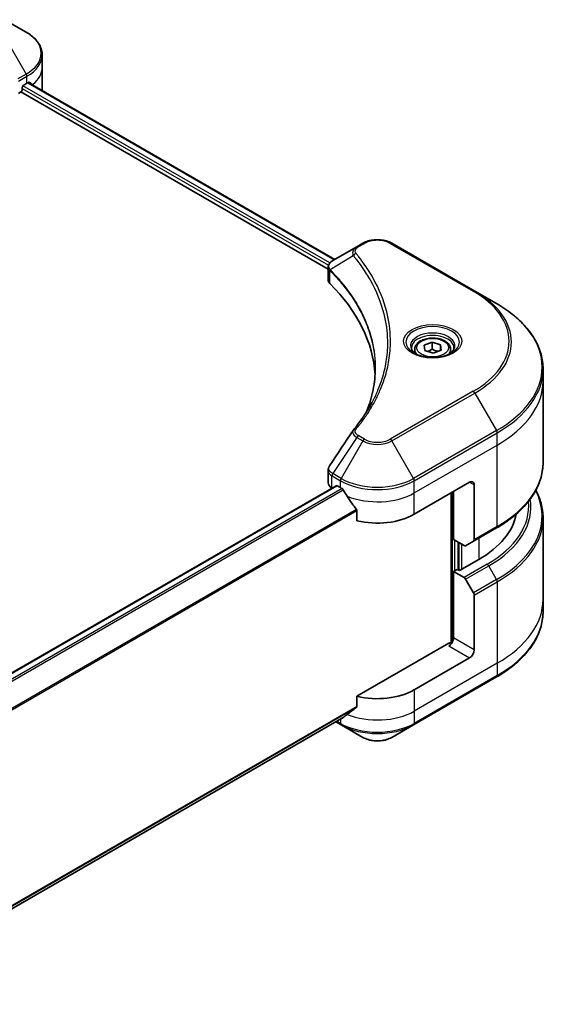
# Model space of a CAD drawing. Units: millimetres. Extents: x 0 to 7359, y 0 to 1546.
# Drawn here: x 544 to 627, y 345 to 496 of the extents above; entities that cross this region are included whole.
import ezdxf

# ---------------------------------------------------------------- set-up
doc = ezdxf.new("R2010")
doc.units = ezdxf.units.MM
doc.layers.add('Visible (ISO)', color=7, linetype='Continuous', lineweight=35)
doc.layers.add('Visible Narrow (ISO)', color=7, linetype='Continuous', lineweight=25)

msp = doc.modelspace()

# ---------------------------------------------------------------- linework, layer by layer
at = {"layer": 'Visible (ISO)'}
for p, q in [((545.2395, 494.1292), (541.9111, 496.0508)), ((547.6862, 488.7622), (547.6862, 490.6343)), ((547.6862, 485.4962), (547.6862, 488.7622)), ((545.5401, 486.4306), (592.5663, 459.28)), ((544.0375, 484.7424), (544.4238, 484.9655)), ((544.4238, 484.9655), (591.5349, 457.7658)), ((544.6359, 485.3329), (544.6359, 485.6595)), ((544.8481, 486.0269), (545.3431, 486.3127)), ((595.9128, 461.2121), (592.2351, 459.0888)), ((596.8583, 461.758), (595.9128, 461.2121)), ((614.036, 454.4095), (601.308, 461.758)), ((591.5349, 456.165), (591.5349, 458.0631)), ((617.3644, 452.4878), (614.036, 454.4095)), ((606.2818, 446.1105), (607.4916, 446.5649)), ((606.3586, 445.2783), (606.2818, 446.1105)), ((607.4916, 446.5649), (608.7783, 446.1873)), ((607.4916, 445.5035), (607.4916, 446.5649)), ((608.7783, 446.1873), (608.8551, 445.3551)), ((608.7783, 446.1873), (608.7783, 445.3263)), ((604.8185, 445.4878), (604.8185, 444.8679)), ((607.6453, 444.9006), (606.3586, 445.2783)), ((608.8551, 445.3551), (607.6453, 444.9006)), ((610.3185, 445.4878), (610.3185, 444.8679)), ((624.4974, 440.5889), (624.4974, 442.461)), ((624.4974, 428.1023), (624.4974, 440.5889)), ((591.5349, 425.0127), (591.5349, 426.9108)), ((592.7813, 424.5596), (354.8723, 287.2027)), ((592.9313, 424.5447), (593.4263, 424.2589)), ((604.74, 420.1764), (613.2253, 425.0754)), ((613.9324, 424.6672), (613.9324, 416.2631)), ((592.1207, 424.1962), (592.1364, 424.1872)), ((610.3969, 423.4424), (610.3969, 400.461)), ((610.7504, 416.2981), (610.7504, 423.6466)), ((595.9604, 420.7343), (595.9604, 419.19)), ((624.4974, 419.5991), (624.4974, 407.1125)), ((613.8289, 416.0342), (617.3644, 418.0754)), ((612.3718, 415.362), (610.7504, 416.2981)), ((611.4575, 411.6441), (611.4575, 415.8898)), ((613.8289, 416.0342), (612.6218, 415.3373)), ((614.6395, 413.2362), (611.6697, 411.5216)), ((611.3161, 411.7257), (610.7504, 411.3991)), ((610.7504, 411.3991), (612.3718, 410.463)), ((610.7504, 411.3991), (610.7504, 401.1929)), ((611.6697, 411.5216), (611.3161, 411.7257)), ((612.6218, 410.1991), (613.8289, 408.1084)), ((613.9324, 399.3558), (613.9324, 407.7599)), ((624.4974, 407.1125), (624.4974, 405.2404)), ((610.0433, 400.3764), (595.9604, 392.2457)), ((613.2253, 398.131), (604.74, 393.2321)), ((604.6365, 387.865), (617.3644, 395.2135)), ((595.9604, 392.2457), (595.9604, 390.7013)), ((356.7637, 252.1174), (593.845, 388.9963)), ((592.7077, 388.3397), (593.5299, 387.865)), ((593.5299, 387.865), (596.8583, 385.9434)), ((601.308, 385.9434), (604.6365, 387.865))]:
    msp.add_line(p, q, dxfattribs=at)
for centre, major_axis, ratio, start_param, end_param in [((539.6862, 489.5787), (8, 0), 0.57735027, 5.49778714, 5.54273822), ((539.6862, 490.0686), (-7.9882, 5.5845), 0.07779162, 3.81387335, 3.90751018), ((544.4238, 485.2104), (-0.15, -0.2598), 0.57735027, 0.78539816, 2.35619449), ((544.8481, 485.7819), (-0.15, -0.2598), 0.57735027, 3.92699082, 5.49778714), ((539.6862, 490.0686), (-7.9882, 5.5845), 0.07779162, 3.78235601, 3.81387335), ((539.6862, 485.4962), (8, 0), 0.57735027, 6.21923029, 6.28318531), ((593.5349, 456.165), (-2, 0), 0.57735027, 0, 0.523143), ((546.7573, 440.5889), (52, 0), 0.57735027, 0.03285124, 0.523143), ((596.7024, 432.3398), (-1.4863, 0.3946), 0.82737827, 5.92008942, 6.0121585), ((593.5349, 425.0127), (-2, 0), 0.57735027, 0, 0.78539816), ((592.9313, 424.2998), (-0.15, 0.2598), 0.57735027, 5.49778714, 6.28318531), ((613.2253, 424.2589), (0.5, 0.866), 0.57735027, 5.49778714, 7.06858347), ((599.0832, 427.5249), (8, 0), 0.57735027, 3.92699082, 3.97194189), ((599.0832, 428.0148), (5.439, -11.2199), 0.5228786, 4.82400679, 4.91764363), ((599.0832, 428.0148), (5.439, -11.2199), 0.5228786, 4.91764363, 5.12523399), ((599.0832, 423.4424), (8, 0), 0.57735027, 4.31138759, 5.49778714), ((600.4974, 421.4012), (20, 0), 0.57735027, 5.49778714, 6.17977555), ((613.5789, 416.4672), (0.25, -0.433), 0.57735027, 0, 0.78539816), ((612.3718, 415.7703), (0.25, -0.433), 0.57735027, 5.49778714, 6.28318531), ((612.3718, 410.0548), (0.25, -0.433), 0.57735027, 1.57079633, 2.35619449), ((613.5789, 407.964), (0.25, -0.433), 0.57735027, 0.78539816, 1.57079633), ((610.0433, 400.7847), (-0.5, -0.866), 0.57735027, 0.78539816, 2.35619449), ((610.3969, 400.1723), (0.5, 0), 0.57735027, 1.32748183, 2.35619449), ((613.2253, 398.9475), (0.5, 0.866), 0.57735027, 3.92699082, 5.49778714), ((599.0832, 396.498), (-8, 0), 0.57735027, 1.16979494, 2.35619449), ((599.0832, 391.9257), (-7.9882, -5.5845), 0.07779162, 5.0684181, 5.27600846), ((599.0832, 391.9257), (-7.9882, -5.5845), 0.07779162, 5.27600846, 5.36964529)]:
    msp.add_ellipse(centre, major_axis=major_axis, ratio=ratio, start_param=start_param, end_param=end_param, dxfattribs=at)
for points, knots in [([(547.6862, 490.6343), (547.6862, 490.9064), (547.6489, 491.1783), (547.5032, 491.7096), (547.3949, 491.9688), (547.1148, 492.4664), (546.9432, 492.7049), (546.5441, 493.1571), (546.3167, 493.3708), (545.8131, 493.771), (545.5368, 493.9575), (545.2395, 494.1292)], [0.785398163, 0.785398163, 0.785398163, 0.785398163, 0.942477796, 0.942477796, 1.099557429, 1.099557429, 1.256637061, 1.256637061, 1.413716694, 1.413716694, 1.570796327, 1.570796327, 1.570796327, 1.570796327]), ([(545.7448, 486.4743), (545.741, 486.4774), (545.737, 486.4802), (545.7154, 486.4927), (545.6931, 486.4969), (545.6439, 486.4899), (545.617, 486.4788), (545.5915, 486.4627)], [0.1103900742, 0.1103900742, 0.1103900742, 0.1103900742, 0.1130634845, 0.1130634845, 0.1243846834, 0.1243846834, 0.1357058823, 0.1357058823, 0.1357058823, 0.1357058823]), ([(596.8583, 461.758), (597.1044, 461.9001), (597.3799, 462.0146), (597.9683, 462.1877), (598.2813, 462.2461), (598.9202, 462.3045), (599.2461, 462.3045), (599.8851, 462.2461), (600.198, 462.1877), (600.7864, 462.0146), (601.062, 461.9001), (601.308, 461.758)], [1.57079633, 1.57079633, 1.57079633, 1.57079633, 1.88495559, 1.88495559, 2.19911486, 2.19911486, 2.51327412, 2.51327412, 2.82743339, 2.82743339, 3.14159265, 3.14159265, 3.14159265, 3.14159265]), ([(591.5349, 458.0631), (591.5349, 458.1541), (591.5488, 458.2441), (591.5988, 458.4134), (591.6346, 458.4928), (591.7214, 458.6393), (591.7722, 458.7065), (591.8845, 458.83), (591.946, 458.8864), (592.0775, 458.99), (592.1474, 459.0373), (592.2208, 459.0804)], [0.07890981, 0.07890981, 0.07890981, 0.07890981, 0.102485407, 0.102485407, 0.126061004, 0.126061004, 0.149636601, 0.149636601, 0.173212198, 0.173212198, 0.196787795, 0.196787795, 0.196787795, 0.196787795]), ([(624.4974, 442.461), (624.4974, 443.2168), (624.3942, 443.9724), (623.9863, 445.4591), (623.6819, 446.1901), (622.884, 447.6077), (622.3908, 448.2944), (621.2311, 449.6085), (620.5646, 450.236), (619.0761, 451.4188), (618.2541, 451.9742), (617.3644, 452.4878)], [2.35619449, 2.35619449, 2.35619449, 2.35619449, 2.513274123, 2.513274123, 2.670353756, 2.670353756, 2.827433388, 2.827433388, 2.984513021, 2.984513021, 3.141592654, 3.141592654, 3.141592654, 3.141592654]), ([(604.8185, 445.4878), (604.8185, 445.6592), (604.8589, 445.8298), (605.0141, 446.159), (605.1341, 446.3154), (605.4504, 446.6097), (605.6551, 446.7431), (606.1236, 446.9651), (606.3893, 447.052), (606.9486, 447.1693), (607.2419, 447.2001), (607.8283, 447.2043), (608.1213, 447.178), (608.6815, 447.0701), (608.9484, 446.9883), (609.4316, 446.7727), (609.6477, 446.6385), (609.9984, 446.3254), (610.1355, 446.147), (610.2843, 445.8026), (610.3185, 445.6455), (610.3185, 445.4878)], [5.28923243, 5.28923243, 5.28923243, 5.28923243, 5.5550268, 5.5550268, 5.8446513, 5.8446513, 6.17274622, 6.17274622, 6.51145709, 6.51145709, 6.84759027, 6.84759027, 7.18214968, 7.18214968, 7.51806512, 7.51806512, 7.85671738, 7.85671738, 8.18631702, 8.18631702, 8.43082508, 8.43082508, 8.43082508, 8.43082508]), ([(604.9426, 444.7729), (604.909, 444.7969), (604.8766, 444.8213), (604.7513, 444.9209), (604.67, 444.998), (604.5342, 445.1518), (604.4797, 445.2285), (604.3957, 445.3778), (604.3661, 445.4503), (604.3275, 445.5909), (604.3185, 445.659), (604.3185, 445.727)], [0.105628495, 0.105628495, 0.105628495, 0.105628495, 0.157079633, 0.157079633, 0.314159265, 0.314159265, 0.471238898, 0.471238898, 0.628318531, 0.628318531, 0.785398163, 0.785398163, 0.785398163, 0.785398163]), ([(610.8185, 445.727), (610.8185, 445.659), (610.8094, 445.5909), (610.7708, 445.4503), (610.7412, 445.3778), (610.6572, 445.2285), (610.6027, 445.1518), (610.4669, 444.998), (610.3856, 444.9209), (610.2603, 444.8213), (610.2279, 444.7969), (610.1943, 444.7729)], [3.926990817, 3.926990817, 3.926990817, 3.926990817, 4.08407045, 4.08407045, 4.241150082, 4.241150082, 4.398229715, 4.398229715, 4.555309348, 4.555309348, 4.606760485, 4.606760485, 4.606760485, 4.606760485]), ([(604.6668, 444.9177), (604.9434, 444.7581), (605.2701, 444.6179), (605.9947, 444.3966), (606.3933, 444.3161), (607.2212, 444.227), (607.6507, 444.2191), (608.4922, 444.2781), (608.9041, 444.3452), (609.6634, 444.5443), (610.011, 444.676), (610.365, 444.8587), (610.4184, 444.8879), (610.4701, 444.9177)], [0, 0, 0, 0, 0.29880315, 0.29880315, 0.60113033, 0.60113033, 0.90635223, 0.90635223, 1.21186251, 1.21186251, 1.51493929, 1.51493929, 1.57079633, 1.57079633, 1.57079633, 1.57079633]), ([(598.7573, 442.5515), (598.7573, 442.0042), (598.7308, 441.457), (598.6252, 440.364), (598.5459, 439.8183), (598.3347, 438.7296), (598.2028, 438.1867), (597.8864, 437.1053), (597.702, 436.5668), (597.4822, 436.0075), (597.4728, 435.9837), (597.4634, 435.9599)], [2.73884789, 2.73884789, 2.73884789, 2.73884789, 3.0315659, 3.0315659, 3.32428391, 3.32428391, 3.61700192, 3.61700192, 3.90971993, 3.90971993, 3.92272088, 3.92272088, 3.92272088, 3.92272088]), ([(595.429, 433.1455), (595.6585, 433.4236), (595.8739, 433.6946), (596.2973, 434.2487), (596.5018, 434.5275), (596.8962, 435.0881), (597.0862, 435.3699), (597.4515, 435.9365), (597.6268, 436.2212), (597.9626, 436.7932), (598.1231, 437.0804), (598.2761, 437.3689)], [0, 0, 0, 0, 0.160255913, 0.160255913, 0.320511826, 0.320511826, 0.480767738, 0.480767738, 0.641023651, 0.641023651, 0.801279564, 0.801279564, 0.801279564, 0.801279564]), ([(591.5349, 426.9108), (591.5349, 426.9609), (591.5384, 427.0107), (591.5516, 427.1091), (591.5615, 427.1576), (591.5868, 427.2525), (591.6023, 427.2989), (591.6383, 427.3892), (591.6587, 427.433), (591.7038, 427.5181), (591.7284, 427.5593), (591.7548, 427.5992)], [0.1178779852, 0.1178779852, 0.1178779852, 0.1178779852, 0.1308517681, 0.1308517681, 0.143825551, 0.143825551, 0.1567993339, 0.1567993339, 0.1697731168, 0.1697731168, 0.1827468997, 0.1827468997, 0.1827468997, 0.1827468997]), ([(624.4974, 428.1023), (624.4974, 427.3465), (624.3942, 426.5909), (623.9863, 425.1042), (623.6819, 424.3732), (622.884, 422.9556), (622.3908, 422.2688), (621.2311, 420.9547), (620.5646, 420.3273), (619.0761, 419.1445), (618.2541, 418.5891), (617.3644, 418.0754)], [3.926990817, 3.926990817, 3.926990817, 3.926990817, 4.08407045, 4.08407045, 4.241150082, 4.241150082, 4.398229715, 4.398229715, 4.555309348, 4.555309348, 4.71238898, 4.71238898, 4.71238898, 4.71238898]), ([(593.8589, 423.9388), (593.8544, 423.9468), (593.8498, 423.9546), (593.8248, 423.9939), (593.7994, 424.0257), (593.744, 424.0791), (593.7141, 424.1008), (593.6862, 424.1155)], [0.1103900742, 0.1103900742, 0.1103900742, 0.1103900742, 0.1130634845, 0.1130634845, 0.1243846834, 0.1243846834, 0.1357058823, 0.1357058823, 0.1357058823, 0.1357058823]), ([(624.4974, 419.5991), (624.4974, 420.3548), (624.3942, 421.1105), (624.0041, 422.5322), (623.7343, 423.2004), (623.3853, 423.8507)], [3.926990817, 3.926990817, 3.926990817, 3.926990817, 4.08407045, 4.08407045, 4.227425101, 4.227425101, 4.227425101, 4.227425101]), ([(595.9604, 420.7343), (595.9604, 420.7656), (595.9527, 420.8006), (595.9258, 420.8603), (595.9098, 420.8854), (595.8917, 420.9082)], [0.093260715, 0.093260715, 0.093260715, 0.093260715, 0.1047444472, 0.1047444472, 0.1134564756, 0.1134564756, 0.1134564756, 0.1134564756]), ([(624.4974, 405.2404), (624.4974, 404.4846), (624.3942, 403.729), (623.9863, 402.2423), (623.6819, 401.5113), (622.884, 400.0937), (622.3908, 399.4069), (621.2311, 398.0928), (620.5646, 397.4654), (619.0761, 396.2826), (618.2541, 395.7272), (617.3644, 395.2135)], [2.35619449, 2.35619449, 2.35619449, 2.35619449, 2.513274123, 2.513274123, 2.670353756, 2.670353756, 2.827433388, 2.827433388, 2.984513021, 2.984513021, 3.141592654, 3.141592654, 3.141592654, 3.141592654]), ([(595.8917, 390.5616), (595.9102, 390.5755), (595.9265, 390.5932), (595.953, 390.6399), (595.9604, 390.6707), (595.9604, 390.7013)], [-0.0201836507, -0.0201836507, -0.0201836507, -0.0201836507, -0.0112759257, -0.0112759257, 0, 0, 0, 0]), ([(593.845, 388.9963), (593.845, 388.9963), (593.845, 388.9963), (593.8498, 388.9991), (593.8544, 389.0023), (593.8589, 389.0058)], [0.15830467536, 0.15830467536, 0.15830467536, 0.15830467536, 0.15831562199, 0.15831562199, 0.16098903223, 0.16098903223, 0.16098903223, 0.16098903223]), ([(596.8583, 385.9434), (597.1044, 385.8013), (597.3799, 385.6867), (597.9683, 385.5136), (598.2813, 385.4552), (598.9202, 385.3968), (599.2461, 385.3968), (599.8851, 385.4552), (600.198, 385.5136), (600.7864, 385.6867), (601.062, 385.8013), (601.308, 385.9434)], [1.57079633, 1.57079633, 1.57079633, 1.57079633, 1.88495559, 1.88495559, 2.19911486, 2.19911486, 2.51327412, 2.51327412, 2.82743339, 2.82743339, 3.14159265, 3.14159265, 3.14159265, 3.14159265])]:
    msp.add_open_spline(points, degree=3, knots=knots, dxfattribs=at)
for points, weights in [([(607.4916, 445.5035), (607.1167, 445.2572), (606.7907, 445.1515)], [1, 1.09055410734, 1.07509634889]), ([(608.3604, 445.1693), (607.9529, 445.2462), (607.4916, 445.5035)], [1.06654738636, 1.10625711777, 1])]:
    msp.add_rational_spline(points, weights, degree=2, dxfattribs=at)
msp.add_open_spline([(591.7548, 427.5992), (592.957, 429.415), (594.1581, 431.2316), (595.3578, 433.0492)], degree=3, dxfattribs=at)
at = {"layer": 'Visible Narrow (ISO)'}
for p, q in [((541.9111, 493.4818), (545.2395, 487.7168)), ((545.2395, 487.7168), (543.9448, 486.9693)), ((544.0483, 486.6208), (545.3431, 487.3683)), ((545.3431, 486.3127), (545.3431, 487.3683)), ((545.5738, 486.4516), (546.2067, 486.0862)), ((545.7196, 486.4888), (545.7448, 486.4743)), ((544.6359, 485.4962), (591.5925, 458.3858)), ((591.8114, 458.7493), (544.7377, 485.9273)), ((545.4547, 486.3784), (592.4784, 459.2293)), ((596.1628, 461.1874), (597.1083, 461.7332)), ((601.058, 461.7332), (613.786, 454.3848)), ((595.4002, 459.8293), (591.8659, 457.6681)), ((591.8024, 455.5881), (591.8024, 457.5528)), ((613.786, 439.0404), (601.058, 431.692)), ((601.308, 431.428), (614.036, 438.7765)), ((614.036, 438.7765), (617.3644, 433.0115)), ((597.1083, 431.692), (596.1628, 432.2378)), ((617.3644, 433.0115), (604.6365, 425.663)), ((604.74, 425.3146), (617.4679, 432.663)), ((617.4679, 430.7909), (617.4679, 432.663)), ((595.9128, 431.9739), (592.2351, 426.4105)), ((596.8583, 431.428), (593.5299, 425.663)), ((595.9128, 431.9739), (596.8583, 431.428)), ((604.6365, 425.663), (601.308, 431.428)), ((604.74, 423.4424), (617.4679, 430.7909)), ((617.4679, 418.3043), (617.4679, 430.7909)), ((592.1207, 424.1962), (592.1207, 426.0683)), ((592.1316, 426.0621), (593.4263, 425.3146)), ((593.5299, 425.663), (592.2351, 426.4105)), ((354.9505, 287.1464), (592.9313, 424.5447)), ((593.4263, 424.2589), (593.4263, 425.3146)), ((604.74, 423.4424), (604.74, 425.3146)), ((613.2253, 425.0754), (613.9324, 424.6672)), ((593.6862, 424.1155), (355.5608, 286.6337)), ((355.734, 286.4574), (593.8589, 423.9388)), ((604.74, 420.1764), (604.74, 423.4424)), ((610.5383, 423.5241), (610.5383, 400.4873)), ((595.8917, 420.9082), (356.7674, 282.8497)), ((356.7674, 282.6362), (595.9604, 420.7343)), ((617.4679, 418.3043), (613.9324, 416.2631)), ((610.9626, 411.5216), (610.9626, 416.1756)), ((611.599, 415.8082), (611.599, 411.5624)), ((612.0232, 411.7257), (612.0232, 415.5632)), ((614.6395, 416.5022), (614.6395, 413.2362)), ((615.9073, 412.5043), (612.3718, 410.463)), ((612.6218, 410.1991), (616.1573, 412.2404)), ((617.3644, 410.1496), (616.1573, 412.2404)), ((617.3644, 410.1496), (613.8289, 408.1084)), ((613.9324, 407.7599), (617.4679, 409.8011)), ((617.4679, 409.8011), (617.4679, 397.3145)), ((613.9324, 399.3558), (610.7504, 401.1929)), ((610.0433, 399.9682), (613.2253, 398.131)), ((617.4679, 397.3145), (604.74, 389.9661)), ((617.4679, 397.3145), (617.4679, 395.4424)), ((617.4679, 395.4424), (604.74, 388.0939)), ((604.74, 393.2321), (604.74, 389.9661)), ((595.9604, 390.7013), (356.7024, 252.5656)), ((356.7207, 252.4762), (595.8917, 390.5616)), ((604.74, 389.9661), (604.74, 388.0939)), ((593.8589, 389.0058), (356.7637, 252.1188)), ((593.4263, 388.0939), (592.8542, 388.4243)), ((593.4263, 388.7546), (593.4263, 388.0939))]:
    msp.add_line(p, q, dxfattribs=at)
for centre, major_axis, ratio, start_param, end_param in [((539.6862, 490.923), (7.8536, 0), 0.57735027, 5.49778714, 7.06858347), ((539.6862, 490.6343), (8, 0), 0.57735027, 5.49778714, 6.28318531), ((539.6862, 488.7622), (8, 0), 0.57735027, 5.66523522, 6.28318531), ((544.9895, 487.5724), (-0.25, 0.433), 0.57735027, 3.92699082, 4.71238898), ((599.0832, 460.593), (2.7929, 0), 0.57735027, 0.78539816, 2.35619449), ((596.1628, 460.7791), (-0.25, 0.433), 0.57735027, 5.49778714, 6.28318531), ((597.1083, 461.325), (-0.25, 0.433), 0.57735027, 5.49778714, 6.28318531), ((601.058, 461.325), (0.25, 0.433), 0.57735027, 0, 0.78539816), ((595.8146, 459.7815), (-0.3856, -0.3182), 0.7371107, 4.16590415, 5.32901143), ((592.2356, 457.6971), (0.3038, 0.3971), 0.7825254, 2.02708248, 2.42717461), ((592.2733, 457.664), (-0.3544, -0.3527), 0.70765843, 5.32110362, 5.66947619), ((613.786, 453.9765), (0.25, 0.433), 0.57735027, 0, 0.78539816), ((600.4974, 446.7126), (18.7929, 0), 0.57735027, 5.49778714, 7.06858347), ((600.4974, 446.593), (19.1464, 0), 0.57735027, 5.49778714, 7.06858347), ((600.4974, 442.7497), (23.8536, 0), 0.57735027, 5.49778714, 7.06858347), ((607.5685, 446.593), (-4.1036, 0), 0.57735027, 2.35619449, 7.06858347), ((607.5685, 446.0157), (3.3964, 0), 0.57735027, 5.59811367, 10.10984959), ((607.5685, 445.727), (-3.25, 0), 0.57735027, 3.14159265, 6.28318531), ((607.5685, 445.4878), (-2.75, 0), 0.57735027, 0, 0.56017967), ((607.5685, 445.4878), (2.75, 0), 0.57735027, 5.72300564, 6.28318531), ((600.4974, 442.461), (24, 0), 0.57735027, 5.49778714, 6.28318531), ((600.4974, 440.5889), (24, 0), 0.57735027, 5.49778714, 6.28318531), ((613.786, 438.6322), (0.25, -0.433), 0.57735027, 1.57079633, 2.35619449), ((595.8146, 432.8272), (-0.3856, 0.3182), 0.7371107, 5.25887382, 6.28318531), ((596.1628, 431.8296), (-0.25, -0.433), 0.57735027, 3.92699082, 4.71238898), ((617.1144, 432.8672), (-0.25, 0.433), 0.57735027, 3.92699082, 4.71238898), ((597.1083, 431.2837), (-0.25, -0.433), 0.57735027, 3.92699082, 4.71238898), ((599.0832, 432.7126), (3.1464, 0), 0.57735027, 3.92699082, 5.49778714), ((599.0832, 432.8321), (-2.7929, 0), 0.57735027, 0.78539816, 2.35619449), ((601.058, 431.2837), (0.25, -0.433), 0.57735027, 1.57079633, 2.35619449), ((600.4974, 428.1023), (24, 0), 0.57735027, 5.49778714, 6.28318531), ((592.4743, 426.2724), (0.2465, 0.435), 0.58272546, 1.56556184, 2.35147354), ((592.4851, 426.2662), (-0.25, -0.433), 0.57735027, 4.71238898, 5.49778714), ((593.7799, 425.5187), (0.25, 0.433), 0.57735027, 1.57079633, 2.35619449), ((599.0832, 428.5806), (8, 0), 0.57735027, 3.92699082, 5.49778714), ((599.0832, 428.8692), (-7.8536, 0), 0.57735027, 0.78539816, 2.35619449), ((604.3865, 425.5187), (-0.25, 0.433), 0.57735027, 3.92699082, 4.71238898), ((599.0832, 426.7084), (8, 0), 0.57735027, 4.0944389, 5.49778714), ((600.4974, 419.8878), (23.8536, 0), 0.57735027, 5.49778714, 6.57196073), ((600.4974, 421.4012), (21.7929, 0), 0.57735027, 5.49778714, 6.3418789), ((600.4974, 421.2816), (22.1464, 0), 0.57735027, 5.49778714, 6.37987931), ((600.4974, 419.5991), (24, 0), 0.57735027, 5.49778714, 6.28318531), ((617.1144, 418.5084), (0.25, -0.433), 0.57735027, 0, 0.78539816), ((615.9073, 412.096), (0.25, -0.433), 0.57735027, 1.57079633, 2.35619449), ((617.1144, 410.0053), (-0.25, 0.433), 0.57735027, 3.92699082, 4.71238898), ((600.4974, 407.1125), (24, 0), 0.57735027, 5.49778714, 6.28318531), ((600.4974, 405.2404), (24, 0), 0.57735027, 5.49778714, 6.28318531), ((617.1144, 395.6465), (0.25, -0.433), 0.57735027, 0, 0.78539816), ((599.0832, 393.2321), (-8, 0), 0.57735027, 0.95284624, 2.35619449), ((593.7799, 388.2981), (-0.25, -0.433), 0.57735027, 5.49778714, 6.28318531), ((599.0832, 391.3599), (-8, 0), 0.57735027, 0.78539816, 2.35619449), ((599.0832, 391.0712), (7.8536, 0), 0.57735027, 3.92699082, 5.49778714), ((604.3865, 388.2981), (0.25, -0.433), 0.57735027, 0, 0.78539816), ((599.0832, 387.2279), (-3.1464, 0), 0.57735027, 0.78539816, 2.35619449)]:
    msp.add_ellipse(centre, major_axis=major_axis, ratio=ratio, start_param=start_param, end_param=end_param, dxfattribs=at)
for centre, major_axis in [((607.5685, 446.7126), (-4.4571, 0)), ((607.5685, 445.7328), (-2.45, 0))]:
    msp.add_ellipse(centre, major_axis=major_axis, ratio=0.57735027, dxfattribs=at)
for points, knots in [([(595.9128, 461.2121), (595.7372, 461.1107), (595.5931, 460.9891), (595.392, 460.7282), (595.3278, 460.5919), (595.2804, 460.3307), (595.2817, 460.2106), (595.3285, 460.0014), (595.3573, 459.9175), (595.4002, 459.8293)], [-0.187504168, -0.187504168, -0.187504168, -0.187504168, -0.125670471, -0.125670471, -0.069816928, -0.069816928, -0.026852665, -0.026852665, 0, 0, 0, 0]), ([(595.8146, 460.1897), (595.7761, 460.2364), (595.7465, 460.2855), (595.6918, 460.416), (595.6798, 460.4993), (595.6985, 460.6892), (595.7431, 460.7953), (595.899, 461.0031), (596.0171, 461.1032), (596.1628, 461.1874)], [0, 0, 0, 0, 0.026852665, 0.026852665, 0.069816928, 0.069816928, 0.125670471, 0.125670471, 0.187504168, 0.187504168, 0.187504168, 0.187504168]), ([(595.4002, 459.8293), (595.4434, 459.7761), (595.4861, 459.7246), (595.626, 459.5522), (595.7221, 459.432), (596.1478, 458.8897), (596.4626, 458.4639), (597.1994, 457.4023), (597.602, 456.7622), (598.9251, 454.4226), (599.6303, 452.6831), (600.4135, 449.5674), (600.5989, 448.2001), (600.6479, 445.8632), (600.5897, 444.8941), (600.3246, 443.0193), (600.1265, 442.1132), (599.6545, 440.5225), (599.4086, 439.835), (598.9027, 438.6286), (598.6591, 438.1075), (598.3539, 437.5165), (598.3152, 437.4427), (598.2761, 437.3689)], [-4.82621249, -4.82621249, -4.82621249, -4.82621249, -4.79590965, -4.79590965, -4.72660511, -4.72660511, -4.4843018, -4.4843018, -4.127973, -4.127973, -3.19579554, -3.19579554, -2.47873595, -2.47873595, -1.97105483, -1.97105483, -1.49272454, -1.49272454, -1.12477817, -1.12477817, -0.8417425, -0.8417425, -0.80127956, -0.80127956, -0.80127956, -0.80127956]), ([(595.8146, 433.2355), (595.864, 433.2953), (595.9131, 433.3552), (596.0214, 433.4885), (596.0804, 433.5619), (596.2242, 433.7425), (596.3084, 433.8498), (596.4995, 434.0972), (596.6058, 434.2375), (596.8461, 434.5612), (596.9789, 434.7449), (597.2774, 435.1691), (597.4409, 435.4101), (597.8051, 435.9669), (598.0021, 436.2835), (598.4182, 436.9876), (598.6331, 437.3759), (599.1044, 438.2884), (599.3504, 438.8145), (599.8611, 440.0321), (600.1094, 440.7261), (600.5859, 442.3314), (600.7859, 443.2457), (601.0535, 445.1371), (601.1123, 446.1147), (601.0629, 448.4717), (600.8757, 449.8504), (600.0849, 452.9914), (599.373, 454.7445), (598.0373, 457.1012), (597.6308, 457.746), (596.887, 458.815), (596.5693, 459.2439), (596.1395, 459.7898), (596.0425, 459.9109), (595.9013, 460.0844), (595.8581, 460.1371), (595.8146, 460.1897)], [0, 0, 0, 0, 0.0344265, 0.0344265, 0.07650467, 0.07650467, 0.1377084, 0.1377084, 0.21727325, 0.21727325, 0.32070756, 0.32070756, 0.45517217, 0.45517217, 0.62997615, 0.62997615, 0.8417425, 0.8417425, 1.12477817, 1.12477817, 1.49272454, 1.49272454, 1.97105483, 1.97105483, 2.47873595, 2.47873595, 3.19579554, 3.19579554, 4.127973, 4.127973, 4.4843018, 4.4843018, 4.72660511, 4.72660511, 4.79590965, 4.79590965, 4.82621249, 4.82621249, 4.82621249, 4.82621249]), ([(591.5349, 458.0631), (591.5349, 458.058), (591.535, 458.0529), (591.5381, 457.9358), (591.5743, 457.8267), (591.6835, 457.6648), (591.7376, 457.6063), (591.8024, 457.5528)], [-0.0789098096, -0.0789098096, -0.0789098096, -0.0789098096, -0.0767578006, -0.0767578006, -0.029522231, -0.029522231, 0, 0, 0, 0]), ([(591.8227, 457.7355), (591.7691, 457.8125), (591.7284, 457.8888), (591.6528, 458.0846), (591.636, 458.2029), (591.6602, 458.4673), (591.7206, 458.611), (591.9203, 458.8686), (592.0559, 458.9834), (592.2221, 459.0812)], [0, 0, 0, 0, 0.029522231, 0.029522231, 0.076757801, 0.076757801, 0.138164041, 0.138164041, 0.196787795, 0.196787795, 0.196787795, 0.196787795]), ([(591.8659, 457.6681), (591.8583, 457.6809), (591.851, 457.6928), (591.8367, 457.7152), (591.8296, 457.7256), (591.8227, 457.7355)], [-0.00758618406, -0.00758618406, -0.00758618406, -0.00758618406, -0.00379309206, -0.00379309206, -0.00000000006, -0.00000000006, -0.00000000006, -0.00000000006]), ([(592.2221, 459.0812), (592.2242, 459.0825), (592.2264, 459.0837), (592.2308, 459.0863), (592.233, 459.0876), (592.2351, 459.0888)], [-0.00153668531, -0.00153668531, -0.00153668531, -0.00153668531, -0.00076834265, -0.00076834265, 0, 0, 0, 0]), ([(591.8024, 457.5528), (591.8086, 457.5481), (591.8148, 457.5431), (591.8273, 457.5322), (591.8335, 457.5264), (591.8398, 457.5202)], [0.00000000006, 0.00000000006, 0.00000000006, 0.00000000006, 0.00379309206, 0.00379309206, 0.00758618406, 0.00758618406, 0.00758618406, 0.00758618406]), ([(591.8398, 457.5202), (591.9476, 457.4119), (592.0541, 457.3031), (592.2605, 457.0896), (592.3603, 456.9848), (592.66, 456.6657), (592.8565, 456.4503), (593.2979, 455.9518), (593.5397, 455.6677), (593.9981, 455.1071), (594.2154, 454.8307), (594.7355, 454.1413), (595.0298, 453.7261), (595.6692, 452.763), (596.0032, 452.2126), (596.7071, 450.9348), (597.0575, 450.2039), (597.7525, 448.5078), (598.0635, 447.538), (598.6015, 445.2329), (598.7572, 443.8921), (598.7573, 442.5515)], [0, 0, 0, 0, 0.06549657, 0.06549657, 0.12817861, 0.12817861, 0.2557943, 0.2557943, 0.42169471, 0.42169471, 0.58081118, 0.58081118, 0.81593963, 0.81593963, 1.12160661, 1.12160661, 1.51897368, 1.51897368, 2.03555087, 2.03555087, 2.73884789, 2.73884789, 2.73884789, 2.73884789]), ([(597.4666, 435.9654), (597.6303, 436.3756), (597.779, 436.7878), (598.4749, 438.9438), (598.7695, 440.7144), (598.8094, 443.8999), (598.6538, 445.3143), (598.0982, 447.6918), (597.7867, 448.6617), (597.0908, 450.3576), (596.7398, 451.0883), (596.0349, 452.3656), (595.7004, 452.9157), (595.0601, 453.8781), (594.7654, 454.293), (594.2446, 454.9818), (594.027, 455.2579), (593.568, 455.818), (593.3259, 456.1017), (592.8839, 456.5996), (592.6871, 456.8147), (592.387, 457.1334), (592.2871, 457.2381), (592.0805, 457.4513), (591.9738, 457.5594), (591.8659, 457.6681)], [-3.92617715, -3.92617715, -3.92617715, -3.92617715, -3.70555522, -3.70555522, -2.7767893, -2.7767893, -2.03555087, -2.03555087, -1.51897368, -1.51897368, -1.12160661, -1.12160661, -0.81593963, -0.81593963, -0.58081118, -0.58081118, -0.42169471, -0.42169471, -0.2557943, -0.2557943, -0.12817861, -0.12817861, -0.06549657, -0.06549657, 0, 0, 0, 0]), ([(595.3576, 433.0494), (595.3118, 432.9805), (595.2908, 432.9032), (595.2821, 432.6926), (595.3274, 432.5553), (595.4793, 432.3235), (595.5696, 432.2261), (595.7502, 432.0789), (595.8278, 432.0248), (595.9128, 431.9739)], [-0.177440356, -0.177440356, -0.177440356, -0.177440356, -0.14010274, -0.14010274, -0.077834855, -0.077834855, -0.029936483, -0.029936483, 0, 0, 0, 0]), ([(596.1628, 432.2378), (596.0923, 432.2786), (596.0282, 432.323), (595.8809, 432.4464), (595.8095, 432.5299), (595.6975, 432.7318), (595.6726, 432.8533), (595.7065, 433.0634), (595.7467, 433.1531), (595.8146, 433.2355)], [0, 0, 0, 0, 0.029936483, 0.029936483, 0.077834855, 0.077834855, 0.14010274, 0.14010274, 0.187502416, 0.187502416, 0.187502416, 0.187502416]), ([(592.2221, 426.4183), (591.9747, 426.5643), (591.7959, 426.7475), (591.6394, 427.0975), (591.6244, 427.2585), (591.6867, 427.4766), (591.7152, 427.5395), (591.7548, 427.5993)], [0, 0, 0, 0, 0.087259675, 0.087259675, 0.154661595, 0.154661595, 0.1827469, 0.1827469, 0.1827469, 0.1827469]), ([(591.5352, 426.9108), (591.5351, 426.8268), (591.5488, 426.7437), (591.6548, 426.4335), (591.8465, 426.2244), (592.1207, 426.0683)], [-0.117877985, -0.117877985, -0.117877985, -0.117877985, -0.087259675, -0.087259675, 0, 0, 0, 0]), ([(592.1207, 426.0683), (592.1225, 426.0673), (592.1244, 426.0662), (592.128, 426.0642), (592.1298, 426.0631), (592.1316, 426.0621)], [0.00000000001, 0.00000000001, 0.00000000001, 0.00000000001, 0.00076834266, 0.00076834266, 0.00153668531, 0.00153668531, 0.00153668531, 0.00153668531]), ([(592.2351, 426.4105), (592.233, 426.4118), (592.2308, 426.4132), (592.2264, 426.4157), (592.2242, 426.417), (592.2221, 426.4183)], [-0.00153668531, -0.00153668531, -0.00153668531, -0.00153668531, -0.00076834266, -0.00076834266, -0.00000000001, -0.00000000001, -0.00000000001, -0.00000000001])]:
    msp.add_open_spline(points, degree=3, knots=knots, dxfattribs=at)

doc.saveas('drawing.dxf')
